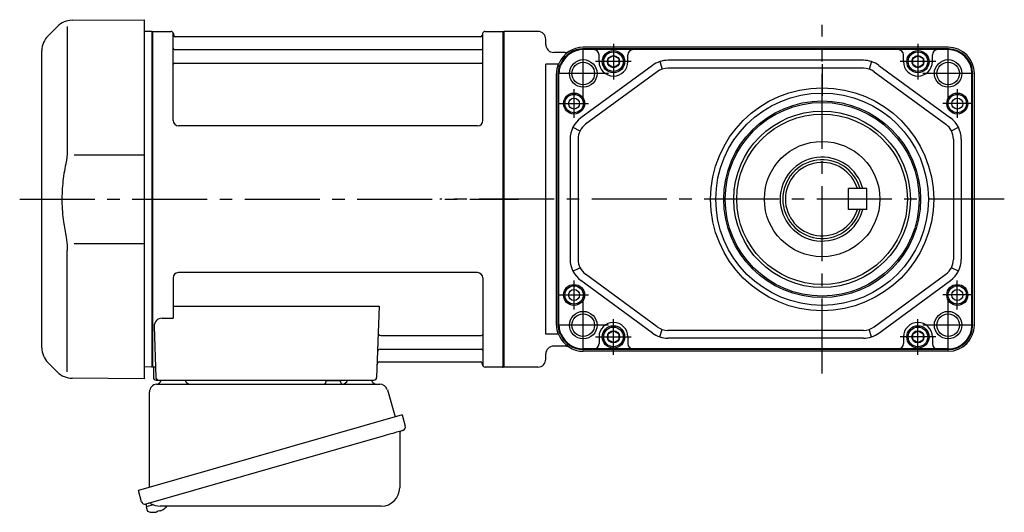
# Model space of a CAD drawing. Extents: x -641 to 846, y 80 to 826.
# Drawn here: x -641 to -265, y 84 to 272 of the extents above; entities that cross this region are included whole.
import ezdxf

# ---------------------------------------------------------------- set-up
doc = ezdxf.new("R2010")
doc.units = 0
doc.header["$LTSCALE"] = 3
doc.header["$MEASUREMENT"] = 0
doc.linetypes.add('sekkei(A2)', pattern=[14.2875, 9.525, -1.5875, 1.5875, -1.5875])
doc.layers.get('0').update_dxf_attribs({"linetype": 'CONTINUOUS'})
doc.layers.add('CENTER', color=3, linetype='sekkei(A2)')

msp = doc.modelspace()

# ---------------------------------------------------------------- linework, layer by layer
for p, q in [((-620.65, 272.16), (-593.15, 272.4)), ((-593.15, 272.4), (-593.15, 135.4)), ((-626.23, 269.82), (-629.81, 266.24)), ((-622.49, 269.74), (-622.49, 223.48)), ((-590.35, 267.9), (-593.15, 267.83)), ((-590.35, 267.9), (-590.15, 267.71)), ((-589.85, 267.9), (-590.15, 267.73)), ((-590.15, 140.07), (-590.15, 267.73)), ((-590.15, 140.09), (-590.15, 267.71)), ((-589.85, 267.9), (-582.99, 267.9)), ((-589.85, 139.9), (-589.85, 267.9)), ((-582.13, 233.9), (-582.15, 267.24)), ((-582, 267.07), (-581.87, 266.31)), ((-464.3, 267.07), (-464.43, 266.31)), ((-464.13, 233.9), (-464.15, 267.24)), ((-463.31, 267.9), (-456.45, 267.9)), ((-456.45, 267.9), (-456.15, 267.73)), ((-456.45, 139.9), (-456.45, 267.9)), ((-443.15, 267.9), (-456.15, 267.9)), ((-456.15, 139.9), (-456.15, 267.9)), ((-456.15, 267.73), (-456.15, 140.07)), ((-464.92, 265.9), (-581.38, 265.9)), ((-440.15, 262.9), (-440.15, 264.9)), ((-632.15, 147.21), (-632.15, 260.59)), ((-581.65, 261.07), (-464.65, 261.07)), ((-432.81, 259.9), (-437.15, 259.9)), ((-286.88, 261.9), (-425.88, 261.9)), ((-286.88, 261.25), (-425.88, 261.25)), ((-414.38, 260.97), (-425.88, 260.97)), ((-419.88, 256.4), (-419.88, 258.97)), ((-298.38, 260.97), (-414.38, 260.97)), ((-408.88, 256.4), (-408.88, 258.97)), ((-303.88, 256.4), (-303.88, 258.97)), ((-286.88, 260.97), (-298.38, 260.97)), ((-292.88, 256.4), (-292.88, 258.97)), ((-581.65, 255.83), (-464.65, 255.83)), ((-435.46, 255.4), (-440.15, 255.4)), ((-440.15, 152.4), (-440.15, 255.4)), ((-435.46, 255.4), (-435.11, 255.75)), ((-434.9, 255.04), (-434.56, 255.38)), ((-434.66, 254.89), (-434.33, 255.23)), ((-396.72, 256.4), (-395.78, 253.55)), ((-319.16, 256.9), (-393.6, 256.9)), ((-316.05, 256.4), (-316.98, 253.55)), ((-436.08, 155.9), (-436.08, 251.9)), ((-435.43, 155.9), (-435.43, 251.9)), ((-435.16, 155.9), (-435.16, 251.9)), ((-399.53, 254.96), (-426.81, 234.9)), ((-397.75, 252.54), (-425.03, 232.48)), ((-319.16, 253.9), (-393.6, 253.9)), ((-315.02, 252.54), (-287.74, 232.48)), ((-313.24, 254.96), (-285.96, 234.9)), ((-277.81, 155.9), (-277.81, 251.9)), ((-277.54, 155.9), (-277.54, 251.9)), ((-276.88, 155.9), (-276.88, 251.9)), ((-466.13, 231.9), (-580.13, 231.9)), ((-429.81, 231.36), (-427.13, 230)), ((-285.64, 230), (-282.96, 231.36)), ((-430.88, 226.84), (-430.88, 180.96)), ((-427.88, 226.84), (-427.88, 180.96)), ((-284.88, 226.84), (-284.88, 180.96)), ((-281.88, 226.84), (-281.88, 180.96)), ((-593.15, 220.77), (-619.79, 220.74)), ((-324.88, 199.96), (-324.88, 207.96)), ((-317.88, 207.96), (-324.88, 207.96)), ((-317.88, 199.96), (-317.88, 207.96)), ((-317.88, 199.96), (-324.88, 199.96)), ((-622.49, 138.06), (-622.49, 184.33)), ((-619.79, 187.06), (-593.15, 187.03)), ((-429.81, 176.44), (-427.13, 177.8)), ((-282.96, 176.44), (-285.64, 177.8)), ((-582.15, 173.9), (-582.15, 158.53)), ((-466.15, 175.9), (-580.15, 175.9)), ((-464.15, 173.9), (-464.15, 140.56)), ((-399.53, 152.84), (-426.81, 172.9)), ((-397.75, 155.26), (-425.03, 175.32)), ((-315.02, 155.26), (-287.74, 175.32)), ((-313.24, 152.84), (-285.96, 172.9)), ((-582.15, 163.11), (-503.66, 163.11)), ((-503.66, 163.11), (-504.62, 135.87)), ((-586.37, 158.53), (-582.15, 158.53)), ((-589.37, 155.43), (-588.68, 135.87)), ((-396.72, 151.4), (-395.78, 154.25)), ((-319.16, 153.9), (-393.6, 153.9)), ((-316.05, 151.4), (-316.98, 154.25)), ((-503.04, 151.97), (-464.65, 151.97)), ((-435.46, 152.4), (-440.15, 152.4)), ((-435.46, 152.4), (-435.11, 152.05)), ((-434.9, 152.76), (-434.56, 152.42)), ((-434.66, 152.91), (-434.33, 152.57)), ((-419.88, 151.4), (-419.88, 148.83)), ((-408.88, 151.4), (-408.88, 148.83)), ((-319.16, 150.9), (-393.6, 150.9)), ((-303.88, 151.4), (-303.88, 148.83)), ((-292.88, 151.4), (-292.88, 148.83)), ((-503.29, 146.73), (-464.65, 146.73)), ((-432.81, 147.9), (-437.15, 147.9)), ((-414.38, 146.83), (-425.88, 146.83)), ((-286.88, 146.55), (-425.88, 146.55)), ((-298.38, 146.83), (-414.38, 146.83)), ((-286.88, 146.83), (-298.38, 146.83)), ((-440.15, 142.9), (-440.15, 144.9)), ((-286.88, 145.9), (-425.88, 145.9)), ((-629.81, 141.56), (-626.23, 137.98)), ((-590.35, 139.9), (-593.15, 139.97)), ((-590.35, 139.9), (-590.15, 140.09)), ((-589.85, 139.9), (-590.15, 140.07)), ((-588.81, 139.9), (-589.85, 139.9)), ((-589.65, 139.9), (-589.65, 135.9)), ((-503.46, 141.9), (-464.92, 141.9)), ((-464.3, 140.73), (-464.43, 141.49)), ((-456.65, 139.9), (-463.31, 139.9)), ((-456.65, 139.9), (-456.45, 139.9)), ((-456.45, 139.9), (-456.15, 140.07)), ((-443.15, 139.9), (-456.15, 139.9)), ((-593.15, 135.4), (-620.64, 135.64)), ((-588.65, 134.9), (-505.62, 134.9)), ((-586.71, 134.9), (-577.59, 134.9)), ((-515.71, 134.9), (-506.59, 134.9)), ((-592.53, 87.63), (-592.25, 86.67)), ((-589.73, 87.39), (-592.46, 86.61)), ((-592.46, 86.61), (-592.03, 85.13)), ((-589.76, 84.48), (-589.76, 84.5)), ((-588.28, 84.67), (-588.61, 84.57)), ((-588.35, 84.91), (-588.28, 84.67)), ((-587.29, 84.95), (-587.36, 85.19)), ((-586.95, 85.05), (-587.29, 84.95)), ((-585.94, 85.6), (-585.93, 85.58))]:
    msp.add_line(p, q)
at = {"color": 7, "linetype": 'Continuous', "lineweight": 25}
for p, q in [((-588.33, 133.4), (-503.42, 133.4)), ((-523.95, 134.8), (-518.35, 134.8)), ((-523.95, 134.8), (-523.95, 134.2)), ((-518.35, 134.2), (-518.35, 134.8)), ((-591.15, 94.06), (-591.15, 130.4)), ((-500.53, 131.22), (-497.6, 120.88)), ((-494.93, 121.65), (-595.38, 92.85)), ((-494.93, 121.65), (-493.69, 117.33)), ((-501.79, 113.65), (-592.53, 87.63)), ((-495.83, 114.76), (-495.83, 93.85)), ((-594.14, 88.52), (-595.38, 92.85)), ((-502.83, 86.85), (-587.04, 86.85))]:
    msp.add_line(p, q, dxfattribs=at)
for points in [[(-416.38, 257.55), (-414.38, 258.71), (-412.38, 257.55), (-412.38, 255.25), (-414.38, 254.09), (-416.38, 255.25)], [(-300.38, 257.55), (-298.38, 258.71), (-296.38, 257.55), (-296.38, 255.25), (-298.38, 254.09), (-300.38, 255.25)], [(-416.38, 152.55), (-414.38, 153.71), (-412.38, 152.55), (-412.38, 150.25), (-414.38, 149.09), (-416.38, 150.25)], [(-300.38, 152.55), (-298.38, 153.71), (-296.38, 152.55), (-296.38, 150.25), (-298.38, 149.09), (-300.38, 150.25)]]:
    msp.add_lwpolyline(points, close=True)
msp.add_lwpolyline([(-494.58, 115.72), (-494.63, 115.7), (-494.79, 115.66), (-495.05, 115.58), (-495.4, 115.48), (-495.85, 115.35), (-496.39, 115.2), (-497.01, 115.02), (-497.69, 114.82), (-498.44, 114.61), (-499.23, 114.38), (-500.06, 114.15), (-500.92, 113.9), (-501.79, 113.65)], dxfattribs=at)
for centre, radius in [((-414.38, 256.4), 4.25), ((-414.38, 256.4), 3.73), ((-298.38, 256.4), 4.25), ((-298.38, 256.4), 3.73), ((-425.88, 251.9), 5.25), ((-425.88, 251.9), 4.3), ((-414.38, 256.4), 2.31), ((-298.38, 256.4), 2.31), ((-286.88, 251.9), 5.25), ((-286.88, 251.9), 4.3), ((-429.38, 240.4), 4), ((-429.38, 240.4), 3.5), ((-334.88, 203.9), 42.5), ((-334.88, 203.9), 40.5), ((-283.38, 240.4), 4), ((-283.38, 240.4), 3.5), ((-429.38, 240.4), 2.1), ((-334.88, 203.9), 37.5), ((-334.88, 203.9), 36.92), ((-283.38, 240.4), 2.1), ((-334.88, 203.9), 33.65), ((-334.88, 203.9), 32.5), ((-334.88, 203.96), 22), ((-429.38, 167.4), 4), ((-429.38, 167.4), 3.5), ((-429.38, 167.4), 2.1), ((-283.38, 167.4), 4), ((-283.38, 167.4), 3.5), ((-283.38, 167.4), 2.1), ((-425.88, 155.9), 5.25), ((-425.88, 155.9), 4.3), ((-286.88, 155.9), 5.25), ((-286.88, 155.9), 4.3), ((-414.38, 151.4), 4.25), ((-414.38, 151.4), 3.73), ((-298.38, 151.4), 4.25), ((-298.38, 151.4), 3.73), ((-414.38, 151.4), 2.31), ((-298.38, 151.4), 2.31)]:
    msp.add_circle(centre, radius)
for centre, radius, start, end in [((-620.58, 264.16), 8, 90.5, 135), ((-582.99, 266.9), 1, 10, 90), ((-463.31, 266.9), 1, 90, 170), ((-443.15, 264.9), 3, 0, 90), ((-624.15, 260.59), 8, 135, 180), ((-581.38, 266.4), 0.5, 190, 270), ((-464.92, 266.4), 0.5, 270, 350), ((-437.15, 262.9), 3, 180, 270), ((-581.65, 261.57), 0.5, 180, 270), ((-464.65, 261.57), 0.5, 270, 360), ((-425.88, 251.9), 10, 90, 157.3562), ((-425.88, 251.9), 9.35, 90, 158.1364), ((-425.88, 251.9), 9.07, 90, 158.4835), ((-432.81, 262.9), 3, 270, 302.2042), ((-421.88, 258.97), 2, 0, 90), ((-406.88, 258.97), 2, 90, 180), ((-305.88, 258.97), 2, 0, 90), ((-290.88, 258.97), 2, 90, 180), ((-286.88, 251.9), 10, 0, 90), ((-286.88, 251.9), 9.35, 0, 90), ((-286.88, 251.9), 9.07, 0, 90), ((-581.65, 255.33), 0.5, 90, 180), ((-464.65, 255.33), 0.5, 360, 90), ((-425.88, 251.9), 10.2, 159.9464, 180), ((-414.38, 256.4), 5.5, 180, 0), ((-393.6, 246.9), 10, 90, 126.3268), ((-319.16, 246.9), 10, 53.6732, 90), ((-298.38, 256.4), 5.5, 180, 0), ((-425.88, 251.9), 9.55, 160.8018, 180), ((-425.88, 251.9), 9.27, 161.182, 180), ((-393.6, 246.9), 7, 90, 126.3268), ((-319.16, 246.9), 7, 53.6732, 90), ((-580.13, 233.9), 2, 180, 270), ((-466.13, 233.9), 2, 270, 360), ((-420.88, 226.84), 10, 126.3268, 180), ((-291.88, 226.84), 10, 0, 53.6732), ((-420.88, 226.84), 7, 126.3268, 180), ((-291.88, 226.84), 7, 0, 53.6732), ((-334.88, 203.96), 16, 14.4775, 345.5225), ((-334.88, 203.96), 15, 15.466, 344.5341), ((-334.88, 203.96), 14, 16.6015, 343.3985), ((-420.88, 180.96), 10, 180, 233.6732), ((-420.88, 180.96), 7, 180, 233.6732), ((-291.88, 180.96), 7, 306.3268, 0), ((-291.88, 180.96), 10, 306.3268, 0), ((-580.15, 173.9), 2, 90, 180), ((-466.15, 173.9), 2, 0, 90), ((-586.37, 155.53), 3, 90, 182), ((-425.88, 155.9), 10.2, 180, 200.0536), ((-425.88, 155.9), 9.55, 180, 199.1982), ((-425.88, 155.9), 9.27, 180, 198.818), ((-414.38, 151.4), 5.5, 0, 180), ((-393.6, 160.9), 7, 233.6732, 270), ((-319.16, 160.9), 7, 270, 306.3268), ((-298.38, 151.4), 5.5, 0, 180), ((-286.88, 155.9), 9.35, 270, 0), ((-286.88, 155.9), 9.07, 270, 0), ((-286.88, 155.9), 10, 270, 0), ((-503.04, 152.97), 1, 178, 270), ((-464.65, 152.47), 0.5, 270, 0), ((-425.88, 155.9), 10, 202.6438, 270), ((-425.88, 155.9), 9.35, 201.8636, 270), ((-425.88, 155.9), 9.07, 201.5165, 270), ((-393.6, 160.9), 10, 233.6732, 270), ((-319.16, 160.9), 10, 270, 306.3268), ((-624.15, 147.21), 8, 180, 224.9998), ((-503.29, 145.73), 1, 90, 178), ((-464.65, 146.23), 0.5, 0, 90), ((-437.15, 144.9), 3, 90, 180), ((-432.81, 144.9), 3, 57.7958, 90), ((-421.88, 148.83), 2, 270, 0), ((-406.88, 148.83), 2, 180, 270), ((-305.88, 148.83), 2, 270, 0), ((-290.88, 148.83), 2, 180, 270), ((-443.15, 142.9), 3, 270, 0), ((-503.46, 140.9), 1, 90, 178), ((-464.92, 141.4), 0.5, 10, 90), ((-463.31, 140.9), 1, 190, 270), ((-620.57, 143.64), 8, 224.9998, 269.5), ((-588.65, 135.9), 1, 180, 270), ((-587.68, 135.9), 1, 182, 270), ((-505.62, 135.9), 1, 270, 358), ((-589.55, 90.98), 6.5, 303.8669, 320.5592), ((-591.69, 85.22), 0.36, 196.0043, 249.6459), ((-589.55, 90.98), 6.5, 249.6459, 268.1417), ((-589.55, 90.98), 6.48, 268.1692, 278.3075), ((-589.82, 91.93), 7.18, 281.89, 290.1186), ((-589.55, 90.98), 6.48, 293.7011, 303.8394)]:
    msp.add_arc(centre, radius, start, end)
for centre, radius, start, end in [((-588.15, 130.4), 3, 95.7392, 180), ((-588.65, 135.37), 2, 275.7392, 346.2628), ((-575.65, 135.4), 2, 194.4775, 270), ((-524.75, 134.2), 0.8, 270, 0), ((-517.55, 134.2), 0.8, 180, 267.2245), ((-517.65, 135.4), 2, 270, 345.5225), ((-504.65, 135.4), 2, 194.4775, 270), ((-503.42, 130.4), 3, 15.8235, 90), ((-494.94, 116.97), 1.3, 286, 16), ((-495.03, 114.76), 0.8, 106, 180), ((-502.83, 93.85), 7, 270, 0), ((-592.89, 88.88), 1.3, 196, 286), ((-591.12, 87.2), 0.8, 58.4666, 106), ((-587.04, 93.85), 7, 238.4666, 270)]:
    msp.add_arc(centre, radius, start, end, dxfattribs=at)
for points, knots in [([(-622.49, 223.48), (-622.49, 221.95), (-622.59, 220.39), (-622.8, 218.65), (-622.82, 218.51), (-622.84, 218.36)], [0, 0, 0, 0, 0.8950807, 0.8950807, 0.9773939, 0.9773939, 0.9773939, 0.9773939]), ([(-622.84, 218.36), (-623.4, 215.88), (-623.83, 213.39), (-624.4, 208.31), (-624.53, 205.72), (-624.47, 200.51), (-624.27, 197.89), (-623.64, 193.34), (-623.28, 191.38), (-622.84, 189.44)], [0.0043593, 0.0043593, 0.0043593, 0.0043593, 0.2631174, 0.2631174, 0.5281137, 0.5281137, 0.79311, 0.79311, 0.9956447, 0.9956447, 0.9956447, 0.9956447]), ([(-622.84, 189.44), (-622.65, 188.06), (-622.54, 186.7), (-622.49, 185.01), (-622.49, 184.67), (-622.49, 184.32)], [0.0226079, 0.0226079, 0.0226079, 0.0226079, 0.7980513, 0.7980513, 1, 1, 1, 1])]:
    msp.add_open_spline(points, degree=3, knots=knots)
at = {"layer": 'CENTER'}
for p, q in [((-334.88, 137.43), (-334.88, 270.37)), ((-425.88, 242.31), (-425.88, 261.49)), ((-286.88, 242.31), (-286.88, 261.49)), ((-334.88, 255.4), (-334.88, 243.4)), ((-416.29, 251.9), (-435.47, 251.9)), ((-277.29, 251.9), (-296.47, 251.9)), ((-640.6, 203.9), (-450.51, 203.9)), ((-265.47, 203.9), (-480.55, 203.9)), ((-425.88, 146.31), (-425.88, 165.49)), ((-286.88, 146.31), (-286.88, 165.49)), ((-416.29, 155.9), (-435.47, 155.9)), ((-277.29, 155.9), (-296.47, 155.9))]:
    msp.add_line(p, q, dxfattribs=at)
at = {"layer": 'CENTER', "ltscale": 0.5}
for p, q in [((-414.38, 263.2), (-414.38, 249.6)), ((-298.38, 263.2), (-298.38, 249.6)), ((-407.58, 256.4), (-421.18, 256.4)), ((-291.58, 256.4), (-305.18, 256.4)), ((-429.38, 234.9), (-429.38, 245.9)), ((-283.38, 245.9), (-283.38, 234.9)), ((-434.88, 240.4), (-423.88, 240.4)), ((-277.88, 240.4), (-288.88, 240.4)), ((-429.38, 161.9), (-429.38, 172.9)), ((-283.38, 161.9), (-283.38, 172.9)), ((-434.88, 167.4), (-423.88, 167.4)), ((-277.88, 167.4), (-288.88, 167.4)), ((-414.38, 144.6), (-414.38, 158.2)), ((-298.38, 144.6), (-298.38, 158.2)), ((-421.18, 151.4), (-407.58, 151.4)), ((-291.58, 151.4), (-305.18, 151.4))]:
    msp.add_line(p, q, dxfattribs=at)

doc.saveas('drawing.dxf')
